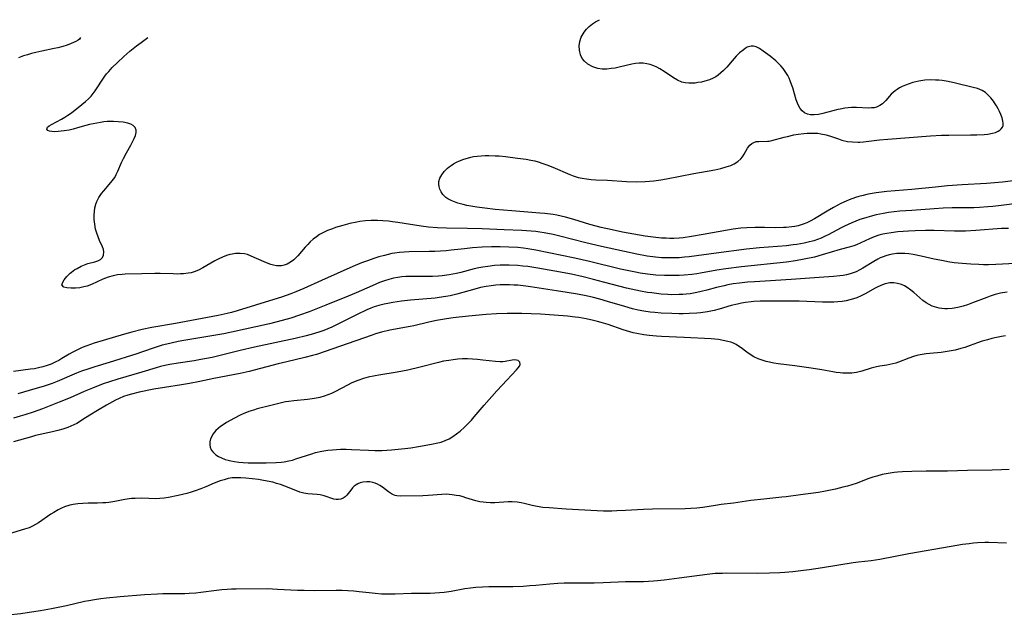
# Model space of a CAD drawing. Units: inches. Extents: x 2084868 to 2090162, y 270461 to 271631.
# Drawn here: x 2088535 to 2088700, y 270583 to 270683 of the extents above; entities that cross this region are included whole.
import ezdxf

# ---------------------------------------------------------------- set-up
doc = ezdxf.new("R2010")
doc.units = ezdxf.units.IN
doc.header["$MEASUREMENT"] = 0
doc.layers.add('c_35_T11S_R19E', color=199, linetype='Continuous')

msp = doc.modelspace()

# ---------------------------------------------------------------- linework, layer by layer
at = {"layer": 'c_35_T11S_R19E', "elevation": 858}
msp.add_lwpolyline([(2088700.25, 270595.44), (2088697.32, 270595.55), (2088696.64, 270595.56), (2088695.43, 270595.51), (2088694.73, 270595.45), (2088694.04, 270595.37), (2088692.92, 270595.21), (2088691.01, 270594.9), (2088683.88, 270593.65), (2088679.05, 270592.73), (2088677.61, 270592.52), (2088675.44, 270592.27), (2088674.6, 270592.15), (2088669.41, 270591.31), (2088667.19, 270590.99), (2088665.81, 270590.82), (2088664.48, 270590.67), (2088663.11, 270590.55), (2088662.26, 270590.49), (2088660.56, 270590.41), (2088658.5, 270590.38), (2088653.41, 270590.41), (2088652.66, 270590.4), (2088651.44, 270590.35), (2088650.09, 270590.22), (2088645.43, 270589.6), (2088642.88, 270589.24), (2088641.76, 270589.12), (2088641.13, 270589.08), (2088639.42, 270589), (2088636.42, 270588.97), (2088632.66, 270588.79), (2088631.15, 270588.75), (2088629.68, 270588.73), (2088626.13, 270588.73), (2088625.07, 270588.7), (2088623.71, 270588.61), (2088621.38, 270588.37), (2088620.4, 270588.29), (2088619.26, 270588.21), (2088617.54, 270588.16), (2088614.35, 270588.15), (2088613.52, 270588.14), (2088612.43, 270588.11), (2088611.31, 270588.03), (2088610.45, 270587.94), (2088609.48, 270587.8), (2088607.21, 270587.38), (2088606.05, 270587.21), (2088605.27, 270587.13), (2088604.48, 270587.07), (2088603.69, 270587.04), (2088600.57, 270587), (2088597.84, 270586.9), (2088596.91, 270586.89), (2088596.22, 270586.9), (2088595.52, 270586.93), (2088594.44, 270587.01), (2088593.48, 270587.11), (2088591.77, 270587.32), (2088590.88, 270587.41), (2088589.9, 270587.47), (2088588.91, 270587.51), (2088587.91, 270587.52), (2088584.3, 270587.49), (2088582.59, 270587.5), (2088581.43, 270587.53), (2088578.08, 270587.72), (2088576.41, 270587.79), (2088571.17, 270587.76), (2088570.41, 270587.74), (2088569.65, 270587.7), (2088568.76, 270587.62), (2088567.86, 270587.52), (2088565.24, 270587.18), (2088564.39, 270587.09), (2088563.31, 270587), (2088562.58, 270586.97), (2088561.42, 270586.94), (2088558.88, 270586.95), (2088557.99, 270586.93), (2088555.81, 270586.79), (2088551.72, 270586.47), (2088549.43, 270586.25), (2088548.46, 270586.13), (2088547.4, 270585.98), (2088546.47, 270585.82), (2088545.75, 270585.67), (2088542.74, 270584.95), (2088541.34, 270584.65), (2088540.24, 270584.44), (2088538.4, 270584.12), (2088536.47, 270583.83), (2088535.05, 270583.64), (2088532.89, 270583.37)], dxfattribs=at)
at = {"layer": 'c_35_T11S_R19E'}
for points in [[(2088701.4, 270656.14, 872), (2088699.62, 270655.96, 872), (2088696.91, 270655.74, 872), (2088692.84, 270655.5, 872), (2088690.41, 270655.31, 872), (2088688.36, 270655.13, 872), (2088684.39, 270654.73, 872), (2088680.2, 270654.36, 872), (2088678.42, 270654.14, 872), (2088677.45, 270653.99, 872), (2088676.84, 270653.87, 872), (2088676.24, 270653.73, 872), (2088675.5, 270653.53, 872), (2088674.97, 270653.37, 872), (2088673.89, 270652.97, 872), (2088673.39, 270652.77, 872), (2088672.5, 270652.36, 872), (2088671.28, 270651.72, 872), (2088670.22, 270651.11, 872), (2088668.12, 270649.81, 872), (2088667.38, 270649.41, 872), (2088666.79, 270649.13, 872), (2088666.19, 270648.89, 872), (2088665.33, 270648.64, 872), (2088664.81, 270648.52, 872), (2088664.27, 270648.44, 872), (2088663.37, 270648.34, 872), (2088662.89, 270648.32, 872), (2088661.48, 270648.3, 872), (2088659.73, 270648.35, 872), (2088658.14, 270648.35, 872), (2088656.76, 270648.31, 872), (2088655.76, 270648.23, 872), (2088654.46, 270648.08, 872), (2088653.51, 270647.92, 872), (2088649.43, 270647.15, 872), (2088647.49, 270646.83, 872), (2088646.09, 270646.64, 872), (2088645.39, 270646.57, 872), (2088644.54, 270646.53, 872), (2088643.87, 270646.52, 872), (2088643.21, 270646.54, 872), (2088642.43, 270646.58, 872), (2088641.08, 270646.71, 872), (2088639.69, 270646.91, 872), (2088638.74, 270647.06, 872), (2088635.93, 270647.59, 872), (2088634.2, 270647.94, 872), (2088632.34, 270648.36, 872), (2088630.45, 270648.87, 872), (2088627.77, 270649.68, 872), (2088626.38, 270650.06, 872), (2088625.66, 270650.23, 872), (2088624.92, 270650.39, 872), (2088624.32, 270650.5, 872), (2088622.87, 270650.69, 872), (2088622.04, 270650.77, 872), (2088617.36, 270651.12, 872), (2088614.6, 270651.36, 872), (2088612.86, 270651.56, 872), (2088611.52, 270651.75, 872), (2088610.85, 270651.86, 872), (2088609.82, 270652.06, 872), (2088609.22, 270652.2, 872), (2088608.33, 270652.44, 872), (2088607.74, 270652.65, 872), (2088607.18, 270652.88, 872), (2088606.66, 270653.16, 872), (2088606.33, 270653.39, 872), (2088605.8, 270653.88, 872), (2088605.51, 270654.3, 872), (2088605.3, 270654.76, 872), (2088605.18, 270655.2, 872), (2088605.14, 270655.63, 872), (2088605.16, 270656.06, 872), (2088605.32, 270656.63, 872), (2088605.61, 270657.19, 872), (2088606.04, 270657.75, 872), (2088606.57, 270658.27, 872), (2088606.85, 270658.49, 872), (2088607.22, 270658.76, 872), (2088607.61, 270659, 872), (2088608.11, 270659.28, 872), (2088608.62, 270659.53, 872), (2088609.33, 270659.81, 872), (2088609.92, 270659.99, 872), (2088610.52, 270660.14, 872), (2088610.92, 270660.22, 872), (2088611.57, 270660.32, 872), (2088612.23, 270660.38, 872), (2088612.87, 270660.41, 872), (2088613.53, 270660.42, 872), (2088614.6, 270660.38, 872), (2088615.26, 270660.34, 872), (2088616.3, 270660.24, 872), (2088618.3, 270659.99, 872), (2088619.76, 270659.78, 872), (2088620.54, 270659.65, 872), (2088621.22, 270659.5, 872), (2088621.78, 270659.34, 872), (2088622.59, 270659.08, 872), (2088623.26, 270658.85, 872), (2088624.25, 270658.46, 872), (2088627.07, 270657.21, 872), (2088627.67, 270656.98, 872), (2088628.47, 270656.74, 872), (2088629.17, 270656.59, 872), (2088629.89, 270656.48, 872), (2088630.66, 270656.4, 872), (2088631.43, 270656.34, 872), (2088633.4, 270656.25, 872), (2088636.57, 270656.05, 872), (2088638.26, 270656.01, 872), (2088639.69, 270656.06, 872), (2088640.44, 270656.11, 872), (2088641.19, 270656.19, 872), (2088642.34, 270656.34, 872), (2088643.29, 270656.5, 872), (2088647.88, 270657.4, 872), (2088651.4, 270658.02, 872), (2088652.39, 270658.24, 872), (2088653.3, 270658.49, 872), (2088654.05, 270658.76, 872), (2088654.65, 270659.03, 872), (2088655.26, 270659.41, 872), (2088655.76, 270659.87, 872), (2088656.04, 270660.21, 872), (2088656.31, 270660.65, 872), (2088656.89, 270661.66, 872), (2088657.27, 270662.15, 872), (2088657.58, 270662.42, 872), (2088657.92, 270662.61, 872), (2088658.32, 270662.73, 872), (2088658.74, 270662.78, 872), (2088660.2, 270662.79, 872), (2088660.52, 270662.82, 872), (2088660.97, 270662.9, 872), (2088663.02, 270663.48, 872), (2088663.56, 270663.62, 872), (2088664.65, 270663.86, 872), (2088665.34, 270663.98, 872), (2088666.31, 270664.11, 872), (2088666.89, 270664.16, 872), (2088667.77, 270664.18, 872), (2088668.64, 270664.13, 872), (2088669.18, 270664.06, 872), (2088670.03, 270663.88, 872), (2088670.93, 270663.61, 872), (2088672.09, 270663.18, 872), (2088672.68, 270662.99, 872), (2088673.6, 270662.78, 872), (2088674.48, 270662.68, 872), (2088675.38, 270662.66, 872), (2088675.69, 270662.67, 872), (2088676.33, 270662.72, 872), (2088679.01, 270663.03, 872), (2088680.36, 270663.15, 872), (2088687.52, 270663.7, 872), (2088689.39, 270663.8, 872), (2088690.59, 270663.83, 872), (2088694.26, 270663.85, 872), (2088695.32, 270663.87, 872), (2088696.52, 270663.94, 872), (2088697.13, 270664, 872), (2088697.91, 270664.14, 872), (2088698.41, 270664.27, 872), (2088698.85, 270664.46, 872), (2088699.15, 270664.65, 872), (2088699.39, 270664.87, 872), (2088699.58, 270665.15, 872), (2088699.69, 270665.46, 872), (2088699.72, 270665.81, 872), (2088699.68, 270666.19, 872), (2088699.54, 270666.72, 872), (2088699.34, 270667.28, 872), (2088699.1, 270667.8, 872), (2088698.88, 270668.22, 872), (2088698.59, 270668.74, 872), (2088698.27, 270669.25, 872), (2088698.08, 270669.51, 872), (2088697.67, 270670.05, 872), (2088697.21, 270670.53, 872), (2088696.73, 270670.94, 872), (2088696.18, 270671.28, 872), (2088695.41, 270671.61, 872), (2088694.71, 270671.82, 872), (2088691.73, 270672.54, 872), (2088690.48, 270672.81, 872), (2088689.48, 270672.97, 872), (2088688.93, 270673.03, 872), (2088688.38, 270673.06, 872), (2088687.46, 270673.07, 872), (2088686.58, 270673.01, 872), (2088685.6, 270672.86, 872), (2088685.08, 270672.75, 872), (2088684.58, 270672.62, 872), (2088683.95, 270672.43, 872), (2088683.35, 270672.2, 872), (2088682.79, 270671.95, 872), (2088682.36, 270671.72, 872), (2088681.95, 270671.48, 872), (2088681.61, 270671.25, 872), (2088681.28, 270670.98, 872), (2088680.97, 270670.7, 872), (2088680.65, 270670.36, 872), (2088680.04, 270669.61, 872), (2088679.79, 270669.33, 872), (2088679.51, 270669.07, 872), (2088679.04, 270668.76, 872), (2088678.51, 270668.53, 872), (2088678.08, 270668.42, 872), (2088677.65, 270668.37, 872), (2088677.08, 270668.35, 872), (2088675.13, 270668.47, 872), (2088674.31, 270668.44, 872), (2088673.75, 270668.4, 872), (2088673.18, 270668.32, 872), (2088672.42, 270668.19, 872), (2088671.99, 270668.09, 872), (2088669.47, 270667.44, 872), (2088668.79, 270667.3, 872), (2088668.04, 270667.21, 872), (2088667.4, 270667.24, 872), (2088666.9, 270667.35, 872), (2088666.43, 270667.58, 872), (2088666.01, 270667.92, 872), (2088665.71, 270668.28, 872), (2088665.45, 270668.69, 872), (2088665.22, 270669.2, 872), (2088665.02, 270669.74, 872), (2088664.44, 270671.72, 872), (2088664.25, 270672.31, 872), (2088664.03, 270672.9, 872), (2088663.84, 270673.36, 872), (2088663.62, 270673.81, 872), (2088663.31, 270674.34, 872), (2088662.86, 270674.97, 872), (2088662.47, 270675.43, 872), (2088662.05, 270675.85, 872), (2088661.59, 270676.27, 872), (2088660.64, 270677.04, 872), (2088659.51, 270677.91, 872), (2088658.89, 270678.33, 872), (2088658.32, 270678.62, 872), (2088657.86, 270678.75, 872), (2088657.47, 270678.74, 872), (2088656.83, 270678.55, 872), (2088656.47, 270678.34, 872), (2088656.11, 270678.08, 872), (2088655.54, 270677.61, 872), (2088654.99, 270677.07, 872), (2088654.3, 270676.29, 872), (2088653.39, 270675.19, 872), (2088652.86, 270674.63, 872), (2088652.42, 270674.24, 872), (2088651.96, 270673.88, 872), (2088651.54, 270673.6, 872), (2088651.1, 270673.36, 872), (2088650.51, 270673.1, 872), (2088649.72, 270672.85, 872), (2088649.14, 270672.72, 872), (2088648.56, 270672.62, 872), (2088648.1, 270672.55, 872), (2088647.65, 270672.51, 872), (2088647.02, 270672.51, 872), (2088646.4, 270672.58, 872), (2088645.85, 270672.71, 872), (2088645.15, 270673.01, 872), (2088644.48, 270673.41, 872), (2088642.89, 270674.49, 872), (2088642.18, 270674.92, 872), (2088641.67, 270675.19, 872), (2088641.14, 270675.42, 872), (2088640.56, 270675.64, 872), (2088639.98, 270675.79, 872), (2088639.38, 270675.88, 872), (2088638.68, 270675.88, 872), (2088638.07, 270675.81, 872), (2088637.46, 270675.69, 872), (2088635.36, 270675.21, 872), (2088634.7, 270675.07, 872), (2088634.04, 270674.96, 872), (2088633.31, 270674.89, 872), (2088632.52, 270674.89, 872), (2088631.76, 270675, 872), (2088630.92, 270675.26, 872), (2088630.13, 270675.71, 872), (2088629.54, 270676.22, 872), (2088629.17, 270676.69, 872), (2088628.89, 270677.25, 872), (2088628.69, 270678.04, 872), (2088628.66, 270678.77, 872), (2088628.76, 270679.51, 872), (2088628.99, 270680.23, 872), (2088629.48, 270681.07, 872), (2088629.87, 270681.55, 872), (2088630.35, 270682.02, 872), (2088630.88, 270682.45, 872), (2088631.37, 270682.78, 872), (2088631.81, 270683.05, 872), (2088632.06, 270683.16, 872)], [(2088545.09, 270680.16, 870), (2088544.93, 270679.92, 870), (2088544.67, 270679.73, 870), (2088544.3, 270679.52, 870), (2088543.92, 270679.34, 870), (2088543.49, 270679.16, 870), (2088542.84, 270678.92, 870), (2088542.12, 270678.69, 870), (2088541.29, 270678.47, 870), (2088540.69, 270678.33, 870), (2088538.58, 270677.89, 870), (2088537.61, 270677.68, 870), (2088536.89, 270677.5, 870), (2088536.19, 270677.3, 870), (2088535.53, 270677.09, 870), (2088534.66, 270676.76, 870)], [(2088702.43, 270652.44, 870), (2088699.4, 270652.03, 870), (2088697.98, 270651.87, 870), (2088697.12, 270651.79, 870), (2088695.72, 270651.7, 870), (2088694.77, 270651.66, 870), (2088693.42, 270651.64, 870), (2088691.15, 270651.64, 870), (2088689.68, 270651.6, 870), (2088688.13, 270651.5, 870), (2088684.39, 270651.2, 870), (2088682.4, 270651.07, 870), (2088681.42, 270650.98, 870), (2088680.52, 270650.86, 870), (2088679.68, 270650.71, 870), (2088678.42, 270650.45, 870), (2088677.4, 270650.19, 870), (2088676.67, 270649.99, 870), (2088675.71, 270649.68, 870), (2088675.01, 270649.41, 870), (2088674.35, 270649.13, 870), (2088673.12, 270648.57, 870), (2088672.56, 270648.29, 870), (2088670.36, 270647.1, 870), (2088669.89, 270646.87, 870), (2088669.22, 270646.57, 870), (2088668.6, 270646.33, 870), (2088667.97, 270646.13, 870), (2088667.03, 270645.87, 870), (2088666.35, 270645.71, 870), (2088665.16, 270645.51, 870), (2088664.54, 270645.42, 870), (2088663.41, 270645.3, 870), (2088658.85, 270644.94, 870), (2088656.72, 270644.73, 870), (2088651.6, 270644.07, 870), (2088647.08, 270643.45, 870), (2088646.31, 270643.37, 870), (2088645.4, 270643.29, 870), (2088644.33, 270643.24, 870), (2088642.98, 270643.24, 870), (2088642.43, 270643.27, 870), (2088641.44, 270643.36, 870), (2088640.05, 270643.56, 870), (2088638.34, 270643.87, 870), (2088636.25, 270644.3, 870), (2088632.41, 270645.17, 870), (2088629.79, 270645.79, 870), (2088625.39, 270646.9, 870), (2088624.27, 270647.17, 870), (2088622.8, 270647.46, 870), (2088622.05, 270647.58, 870), (2088621.38, 270647.67, 870), (2088620.63, 270647.74, 870), (2088619.05, 270647.83, 870), (2088616.09, 270647.95, 870), (2088612.41, 270648.12, 870), (2088609.95, 270648.19, 870), (2088606.41, 270648.21, 870), (2088604.93, 270648.27, 870), (2088603.42, 270648.41, 870), (2088602.16, 270648.57, 870), (2088598.28, 270649.19, 870), (2088597.36, 270649.32, 870), (2088596.68, 270649.39, 870), (2088595.76, 270649.47, 870), (2088594.84, 270649.51, 870), (2088593.8, 270649.5, 870), (2088592.85, 270649.44, 870), (2088591.91, 270649.34, 870), (2088591.41, 270649.26, 870), (2088590.24, 270649, 870), (2088589.06, 270648.69, 870), (2088587.84, 270648.33, 870), (2088587.3, 270648.15, 870), (2088586.49, 270647.83, 870), (2088585.7, 270647.46, 870), (2088585.16, 270647.15, 870), (2088584.62, 270646.78, 870), (2088584.09, 270646.37, 870), (2088583.58, 270645.92, 870), (2088583.15, 270645.51, 870), (2088582.75, 270645.07, 870), (2088581.48, 270643.62, 870), (2088581.15, 270643.27, 870), (2088580.81, 270642.95, 870), (2088580.28, 270642.53, 870), (2088579.73, 270642.21, 870), (2088579.23, 270642.03, 870), (2088578.76, 270641.93, 870), (2088578.34, 270641.92, 870), (2088577.92, 270641.95, 870), (2088577.44, 270642.03, 870), (2088576.97, 270642.16, 870), (2088576.51, 270642.31, 870), (2088575.84, 270642.57, 870), (2088573.69, 270643.57, 870), (2088573.07, 270643.8, 870), (2088572.59, 270643.91, 870), (2088571.82, 270643.99, 870), (2088571.04, 270643.98, 870), (2088570.51, 270643.9, 870), (2088570.13, 270643.82, 870), (2088569.53, 270643.64, 870), (2088568.9, 270643.4, 870), (2088568.28, 270643.12, 870), (2088567.59, 270642.76, 870), (2088565.58, 270641.57, 870), (2088564.85, 270641.19, 870), (2088564.1, 270640.9, 870), (2088563.61, 270640.77, 870), (2088563.11, 270640.67, 870), (2088562.33, 270640.58, 870), (2088561.85, 270640.56, 870), (2088561.36, 270640.55, 870), (2088560.63, 270640.56, 870), (2088558.42, 270640.65, 870), (2088557.54, 270640.65, 870), (2088555.35, 270640.57, 870), (2088552.58, 270640.51, 870), (2088552.05, 270640.47, 870), (2088551.29, 270640.39, 870), (2088550.54, 270640.26, 870), (2088549.71, 270640.04, 870), (2088548.8, 270639.69, 870), (2088546.9, 270638.78, 870), (2088546.19, 270638.52, 870), (2088545.65, 270638.38, 870), (2088544.95, 270638.25, 870), (2088544.26, 270638.19, 870), (2088543.5, 270638.18, 870), (2088542.78, 270638.24, 870), (2088542.3, 270638.36, 870), (2088541.95, 270638.76, 870), (2088542.1, 270639.21, 870), (2088542.36, 270639.59, 870), (2088542.8, 270640.14, 870), (2088543.05, 270640.41, 870), (2088543.33, 270640.68, 870), (2088543.56, 270640.88, 870), (2088544.14, 270641.29, 870), (2088544.5, 270641.5, 870), (2088545.17, 270641.85, 870), (2088545.73, 270642.09, 870), (2088546.29, 270642.3, 870), (2088547.48, 270642.61, 870), (2088548, 270642.77, 870), (2088548.44, 270642.99, 870), (2088548.76, 270643.3, 870), (2088548.95, 270643.7, 870), (2088548.99, 270644.26, 870), (2088548.92, 270644.65, 870), (2088548.76, 270645.12, 870), (2088548.28, 270646.15, 870), (2088548.02, 270646.76, 870), (2088547.79, 270647.41, 870), (2088547.61, 270648.07, 870), (2088547.46, 270648.89, 870), (2088547.37, 270649.71, 870), (2088547.36, 270650.39, 870), (2088547.4, 270651.03, 870), (2088547.5, 270651.66, 870), (2088547.66, 270652.27, 870), (2088547.82, 270652.68, 870), (2088548.17, 270653.38, 870), (2088548.61, 270654.03, 870), (2088548.99, 270654.51, 870), (2088549.9, 270655.56, 870), (2088550.38, 270656.14, 870), (2088550.81, 270656.75, 870), (2088551.08, 270657.24, 870), (2088551.33, 270657.76, 870), (2088551.96, 270659.23, 870), (2088552.28, 270659.9, 870), (2088552.79, 270660.86, 870), (2088553.49, 270662.14, 870), (2088554.05, 270663.24, 870), (2088554.27, 270663.76, 870), (2088554.41, 270664.25, 870), (2088554.41, 270664.67, 870), (2088554.24, 270665.09, 870), (2088553.92, 270665.41, 870), (2088553.5, 270665.64, 870), (2088553.01, 270665.82, 870), (2088552.25, 270665.98, 870), (2088551.4, 270666.07, 870), (2088550.59, 270666.11, 870), (2088549.54, 270666.08, 870), (2088548.99, 270666.03, 870), (2088548.45, 270665.96, 870), (2088547.79, 270665.85, 870), (2088546.6, 270665.59, 870), (2088545.97, 270665.43, 870), (2088544.59, 270665.02, 870), (2088543.82, 270664.82, 870), (2088543.19, 270664.67, 870), (2088542.32, 270664.52, 870), (2088541.83, 270664.47, 870), (2088541.36, 270664.43, 870), (2088540.69, 270664.4, 870), (2088540.25, 270664.43, 870), (2088539.89, 270664.49, 870), (2088539.62, 270664.61, 870), (2088539.43, 270664.84, 870), (2088539.53, 270665.14, 870), (2088539.81, 270665.36, 870), (2088540.2, 270665.6, 870), (2088541.89, 270666.5, 870), (2088542.43, 270666.82, 870), (2088542.97, 270667.18, 870), (2088543.55, 270667.58, 870), (2088545.3, 270668.93, 870), (2088545.94, 270669.47, 870), (2088546.4, 270669.9, 870), (2088546.84, 270670.37, 870), (2088547.21, 270670.81, 870), (2088547.56, 270671.27, 870), (2088547.88, 270671.75, 870), (2088548.68, 270673.01, 870), (2088549.15, 270673.7, 870), (2088549.46, 270674.11, 870), (2088549.8, 270674.5, 870), (2088550.41, 270675.15, 870), (2088551.29, 270676.02, 870), (2088552.32, 270676.99, 870), (2088553.36, 270677.9, 870), (2088554.45, 270678.78, 870), (2088555.22, 270679.36, 870), (2088556.38, 270680.16, 870)], [(2088700.59, 270648.2, 868), (2088699.43, 270648.16, 868), (2088695.11, 270647.84, 868), (2088693.4, 270647.76, 868), (2088691.58, 270647.75, 868), (2088688.17, 270647.83, 868), (2088686.68, 270647.83, 868), (2088684.98, 270647.79, 868), (2088683.86, 270647.74, 868), (2088682.95, 270647.69, 868), (2088682.04, 270647.62, 868), (2088680.93, 270647.48, 868), (2088680.24, 270647.36, 868), (2088679.56, 270647.22, 868), (2088678.89, 270647.04, 868), (2088678.07, 270646.76, 868), (2088677.31, 270646.46, 868), (2088675.84, 270645.77, 868), (2088675.11, 270645.46, 868), (2088674.68, 270645.29, 868), (2088673.93, 270645.06, 868), (2088672.42, 270644.64, 868), (2088669.37, 270643.74, 868), (2088668.07, 270643.4, 868), (2088666.38, 270643.02, 868), (2088664.91, 270642.76, 868), (2088663.41, 270642.55, 868), (2088655.85, 270641.76, 868), (2088653.22, 270641.44, 868), (2088651.75, 270641.22, 868), (2088648.96, 270640.71, 868), (2088648.36, 270640.61, 868), (2088647.52, 270640.49, 868), (2088646.25, 270640.37, 868), (2088645.4, 270640.31, 868), (2088644.48, 270640.28, 868), (2088642.94, 270640.28, 868), (2088641.51, 270640.37, 868), (2088640.13, 270640.52, 868), (2088638.9, 270640.71, 868), (2088638.08, 270640.85, 868), (2088637.27, 270641.01, 868), (2088635.59, 270641.39, 868), (2088630.4, 270642.67, 868), (2088627.91, 270643.23, 868), (2088621.38, 270644.57, 868), (2088620.06, 270644.8, 868), (2088619.32, 270644.9, 868), (2088618.39, 270644.99, 868), (2088616.87, 270645.07, 868), (2088615.41, 270645.1, 868), (2088613.94, 270645.11, 868), (2088612.42, 270645.06, 868), (2088610.8, 270644.94, 868), (2088609.42, 270644.8, 868), (2088607.2, 270644.54, 868), (2088606.38, 270644.45, 868), (2088605.42, 270644.38, 868), (2088604.47, 270644.33, 868), (2088603.51, 270644.3, 868), (2088600.17, 270644.27, 868), (2088599.34, 270644.23, 868), (2088598.53, 270644.16, 868), (2088597.71, 270644.05, 868), (2088597.28, 270643.97, 868), (2088596.01, 270643.68, 868), (2088595.1, 270643.42, 868), (2088594.41, 270643.2, 868), (2088593, 270642.71, 868), (2088592.17, 270642.4, 868), (2088590.71, 270641.81, 868), (2088585.45, 270639.47, 868), (2088582.52, 270638.14, 868), (2088581.16, 270637.57, 868), (2088580.35, 270637.26, 868), (2088578.75, 270636.69, 868), (2088577.5, 270636.28, 868), (2088571.31, 270634.36, 868), (2088570.36, 270634.1, 868), (2088569.63, 270633.93, 868), (2088568.14, 270633.61, 868), (2088563.69, 270632.79, 868), (2088561.02, 270632.28, 868), (2088557.04, 270631.57, 868), (2088555.41, 270631.23, 868), (2088553.66, 270630.81, 868), (2088552.43, 270630.48, 868), (2088547.39, 270628.97, 868), (2088546.15, 270628.54, 868), (2088545.34, 270628.22, 868), (2088544.55, 270627.87, 868), (2088543.68, 270627.42, 868), (2088543.2, 270627.14, 868), (2088541.95, 270626.38, 868), (2088541.46, 270626.09, 868), (2088540.95, 270625.82, 868), (2088540.14, 270625.45, 868), (2088539.47, 270625.2, 868), (2088538.75, 270624.99, 868), (2088538.05, 270624.83, 868), (2088537.35, 270624.69, 868), (2088536.71, 270624.59, 868), (2088533.84, 270624.22, 868)], [(2088701.8, 270642.34, 866), (2088698.51, 270642.15, 866), (2088697.23, 270642.11, 866), (2088696.4, 270642.1, 866), (2088695.62, 270642.12, 866), (2088694.32, 270642.18, 866), (2088692.86, 270642.3, 866), (2088691.5, 270642.45, 866), (2088690.42, 270642.61, 866), (2088689.69, 270642.74, 866), (2088688.14, 270643.06, 866), (2088685.95, 270643.55, 866), (2088684.61, 270643.8, 866), (2088683.89, 270643.91, 866), (2088683.22, 270643.97, 866), (2088682.55, 270643.99, 866), (2088681.89, 270643.97, 866), (2088681.16, 270643.89, 866), (2088680.61, 270643.77, 866), (2088680.07, 270643.62, 866), (2088679.58, 270643.44, 866), (2088679.11, 270643.24, 866), (2088678.71, 270643.05, 866), (2088678.03, 270642.67, 866), (2088676.21, 270641.53, 866), (2088675.67, 270641.23, 866), (2088675.07, 270640.94, 866), (2088674.57, 270640.74, 866), (2088674.05, 270640.58, 866), (2088673.44, 270640.42, 866), (2088672.89, 270640.31, 866), (2088672.34, 270640.23, 866), (2088671.25, 270640.12, 866), (2088668.89, 270639.97, 866), (2088664.16, 270639.61, 866), (2088659.82, 270639.38, 866), (2088658.02, 270639.27, 866), (2088656.89, 270639.18, 866), (2088655.53, 270639.04, 866), (2088654.46, 270638.89, 866), (2088653.59, 270638.73, 866), (2088652.94, 270638.58, 866), (2088651.66, 270638.27, 866), (2088650.03, 270637.83, 866), (2088649.11, 270637.61, 866), (2088648.35, 270637.44, 866), (2088647.26, 270637.26, 866), (2088646.6, 270637.18, 866), (2088646, 270637.13, 866), (2088645.39, 270637.1, 866), (2088644.19, 270637.09, 866), (2088643.53, 270637.12, 866), (2088642.41, 270637.2, 866), (2088640.82, 270637.38, 866), (2088640.13, 270637.48, 866), (2088638.93, 270637.68, 866), (2088637.37, 270637.99, 866), (2088636.59, 270638.17, 866), (2088635.5, 270638.45, 866), (2088632.75, 270639.21, 866), (2088631.08, 270639.64, 866), (2088629.31, 270640.07, 866), (2088627.39, 270640.5, 866), (2088624.59, 270641.04, 866), (2088621.74, 270641.54, 866), (2088620.05, 270641.79, 866), (2088619.2, 270641.89, 866), (2088618.39, 270641.97, 866), (2088616.93, 270642.04, 866), (2088615.93, 270642.04, 866), (2088615.42, 270642.02, 866), (2088614.45, 270641.96, 866), (2088613.34, 270641.84, 866), (2088612.48, 270641.71, 866), (2088611.82, 270641.57, 866), (2088611.07, 270641.4, 866), (2088608.83, 270640.83, 866), (2088608.08, 270640.65, 866), (2088606.84, 270640.41, 866), (2088605.71, 270640.26, 866), (2088605.07, 270640.2, 866), (2088604.05, 270640.15, 866), (2088603.41, 270640.14, 866), (2088601.32, 270640.16, 866), (2088600.41, 270640.15, 866), (2088599.62, 270640.12, 866), (2088598.93, 270640.06, 866), (2088598.25, 270639.97, 866), (2088597.52, 270639.83, 866), (2088596.76, 270639.64, 866), (2088596.02, 270639.41, 866), (2088595.19, 270639.11, 866), (2088593.95, 270638.59, 866), (2088591.3, 270637.38, 866), (2088589.93, 270636.82, 866), (2088586.19, 270635.36, 866), (2088583.4, 270634.24, 866), (2088581.79, 270633.66, 866), (2088580.33, 270633.18, 866), (2088578.88, 270632.75, 866), (2088576.74, 270632.21, 866), (2088570.39, 270630.8, 866), (2088569.1, 270630.54, 866), (2088567.4, 270630.23, 866), (2088562.42, 270629.41, 866), (2088561.44, 270629.23, 866), (2088560.28, 270628.99, 866), (2088559.53, 270628.81, 866), (2088558.79, 270628.62, 866), (2088557.73, 270628.29, 866), (2088555.32, 270627.44, 866), (2088554.51, 270627.18, 866), (2088549.9, 270625.75, 866), (2088547.47, 270625.01, 866), (2088546.48, 270624.69, 866), (2088545.24, 270624.25, 866), (2088544.41, 270623.92, 866), (2088541.18, 270622.54, 866), (2088540.31, 270622.2, 866), (2088538.84, 270621.72, 866), (2088537.41, 270621.29, 866), (2088534.58, 270620.49, 866)], [(2088700.39, 270637.53, 864), (2088699.62, 270637.41, 864), (2088699.25, 270637.34, 864), (2088698.38, 270637.11, 864), (2088697.51, 270636.83, 864), (2088696.96, 270636.64, 864), (2088694.56, 270635.71, 864), (2088693.71, 270635.4, 864), (2088693.01, 270635.17, 864), (2088692.1, 270634.94, 864), (2088691.18, 270634.78, 864), (2088690.4, 270634.71, 864), (2088689.93, 270634.72, 864), (2088689.46, 270634.75, 864), (2088689.01, 270634.82, 864), (2088688.57, 270634.92, 864), (2088687.79, 270635.19, 864), (2088687.3, 270635.43, 864), (2088686.79, 270635.75, 864), (2088686.26, 270636.14, 864), (2088685.74, 270636.57, 864), (2088684.74, 270637.44, 864), (2088684.24, 270637.85, 864), (2088683.65, 270638.27, 864), (2088683.16, 270638.56, 864), (2088682.66, 270638.79, 864), (2088682.02, 270638.99, 864), (2088681.37, 270639.09, 864), (2088680.71, 270639.06, 864), (2088679.95, 270638.9, 864), (2088679.22, 270638.64, 864), (2088678.6, 270638.36, 864), (2088678.28, 270638.19, 864), (2088676.57, 270637.23, 864), (2088675.89, 270636.88, 864), (2088675.18, 270636.57, 864), (2088674.63, 270636.38, 864), (2088674.02, 270636.21, 864), (2088673.39, 270636.07, 864), (2088672.74, 270635.96, 864), (2088672.02, 270635.88, 864), (2088671.33, 270635.84, 864), (2088670.64, 270635.82, 864), (2088669.43, 270635.83, 864), (2088665.52, 270635.99, 864), (2088663.42, 270636.02, 864), (2088660.43, 270636.02, 864), (2088659, 270635.99, 864), (2088657.95, 270635.93, 864), (2088657.46, 270635.89, 864), (2088656.52, 270635.77, 864), (2088655.84, 270635.66, 864), (2088655.17, 270635.52, 864), (2088654.13, 270635.25, 864), (2088652.09, 270634.65, 864), (2088651.29, 270634.45, 864), (2088650.16, 270634.22, 864), (2088648.99, 270634.06, 864), (2088648.38, 270634, 864), (2088647.1, 270633.93, 864), (2088646.07, 270633.9, 864), (2088645.41, 270633.9, 864), (2088644.19, 270633.93, 864), (2088642.42, 270634.02, 864), (2088641.33, 270634.1, 864), (2088640.57, 270634.18, 864), (2088639.47, 270634.33, 864), (2088638.56, 270634.5, 864), (2088637.6, 270634.73, 864), (2088636.31, 270635.09, 864), (2088633.39, 270635.97, 864), (2088632.09, 270636.34, 864), (2088631.07, 270636.61, 864), (2088629.85, 270636.89, 864), (2088628.35, 270637.18, 864), (2088626.66, 270637.46, 864), (2088624.86, 270637.74, 864), (2088620.47, 270638.4, 864), (2088619.7, 270638.51, 864), (2088618.39, 270638.66, 864), (2088617.71, 270638.71, 864), (2088616.95, 270638.75, 864), (2088616.19, 270638.75, 864), (2088615.43, 270638.74, 864), (2088614.7, 270638.69, 864), (2088613.88, 270638.6, 864), (2088613.06, 270638.48, 864), (2088612.1, 270638.28, 864), (2088611.14, 270638.04, 864), (2088608.17, 270637.19, 864), (2088607.03, 270636.91, 864), (2088606.33, 270636.77, 864), (2088605.21, 270636.6, 864), (2088604.54, 270636.52, 864), (2088600.41, 270636.17, 864), (2088598.86, 270635.99, 864), (2088597.44, 270635.79, 864), (2088596.86, 270635.68, 864), (2088595.95, 270635.5, 864), (2088595.06, 270635.28, 864), (2088594.27, 270635.03, 864), (2088593.75, 270634.83, 864), (2088593.04, 270634.53, 864), (2088591.43, 270633.77, 864), (2088588.45, 270632.24, 864), (2088587.18, 270631.64, 864), (2088585.86, 270631.11, 864), (2088585.33, 270630.91, 864), (2088584.13, 270630.53, 864), (2088582.92, 270630.19, 864), (2088581.04, 270629.73, 864), (2088574.24, 270628.29, 864), (2088571.82, 270627.73, 864), (2088567.12, 270626.58, 864), (2088565.23, 270626.21, 864), (2088564.12, 270626.03, 864), (2088561.43, 270625.63, 864), (2088560.07, 270625.38, 864), (2088559.21, 270625.2, 864), (2088558.49, 270625.03, 864), (2088557.73, 270624.82, 864), (2088555.35, 270624.1, 864), (2088551.36, 270622.95, 864), (2088549.96, 270622.51, 864), (2088548.89, 270622.14, 864), (2088547.11, 270621.44, 864), (2088545.7, 270620.85, 864), (2088543.34, 270619.81, 864), (2088541.52, 270619.07, 864), (2088538.68, 270617.99, 864), (2088537.15, 270617.43, 864), (2088535.74, 270616.95, 864), (2088534.95, 270616.71, 864), (2088533.85, 270616.39, 864)], [(2088700.08, 270630.21, 862), (2088699.46, 270630.1, 862), (2088698.6, 270629.93, 862), (2088697.84, 270629.75, 862), (2088697.08, 270629.55, 862), (2088696.19, 270629.28, 862), (2088695.4, 270629, 862), (2088694.18, 270628.55, 862), (2088693.28, 270628.25, 862), (2088692.6, 270628.05, 862), (2088691.65, 270627.81, 862), (2088691, 270627.67, 862), (2088690.34, 270627.56, 862), (2088689.32, 270627.43, 862), (2088687.44, 270627.26, 862), (2088686.82, 270627.18, 862), (2088685.81, 270627.02, 862), (2088685.23, 270626.89, 862), (2088684.67, 270626.73, 862), (2088683.91, 270626.48, 862), (2088682.15, 270625.77, 862), (2088681.7, 270625.61, 862), (2088681.24, 270625.48, 862), (2088680.74, 270625.37, 862), (2088680.24, 270625.28, 862), (2088679.05, 270625.1, 862), (2088678.49, 270625, 862), (2088678.03, 270624.9, 862), (2088677.58, 270624.78, 862), (2088676.01, 270624.29, 862), (2088675.16, 270624.07, 862), (2088674.33, 270623.96, 862), (2088673.6, 270623.92, 862), (2088672.86, 270623.94, 862), (2088672.4, 270623.98, 862), (2088671.74, 270624.06, 862), (2088671.14, 270624.15, 862), (2088669.32, 270624.49, 862), (2088667.55, 270624.77, 862), (2088664.79, 270625.16, 862), (2088662, 270625.52, 862), (2088661.26, 270625.64, 862), (2088660.57, 270625.77, 862), (2088660, 270625.91, 862), (2088659.32, 270626.12, 862), (2088658.67, 270626.36, 862), (2088657.95, 270626.7, 862), (2088657.3, 270627.09, 862), (2088656.77, 270627.47, 862), (2088655.82, 270628.18, 862), (2088655.37, 270628.48, 862), (2088654.95, 270628.73, 862), (2088654.5, 270628.94, 862), (2088654.06, 270629.11, 862), (2088653.59, 270629.25, 862), (2088652.8, 270629.43, 862), (2088651.98, 270629.56, 862), (2088650.79, 270629.68, 862), (2088646.25, 270629.94, 862), (2088642.44, 270630.1, 862), (2088641.62, 270630.15, 862), (2088640.38, 270630.26, 862), (2088639.48, 270630.37, 862), (2088638.33, 270630.58, 862), (2088637.72, 270630.72, 862), (2088637.12, 270630.88, 862), (2088636.03, 270631.21, 862), (2088633.49, 270632.1, 862), (2088632.36, 270632.44, 862), (2088631.72, 270632.61, 862), (2088631.07, 270632.77, 862), (2088629.83, 270633.04, 862), (2088628.59, 270633.26, 862), (2088627.99, 270633.35, 862), (2088626.68, 270633.5, 862), (2088625.97, 270633.56, 862), (2088622.15, 270633.8, 862), (2088619.06, 270633.92, 862), (2088616.58, 270633.95, 862), (2088614.79, 270633.9, 862), (2088613.06, 270633.79, 862), (2088610.1, 270633.51, 862), (2088607.53, 270633.22, 862), (2088606.43, 270633.06, 862), (2088604.76, 270632.78, 862), (2088603.46, 270632.5, 862), (2088600.94, 270631.89, 862), (2088600.33, 270631.75, 862), (2088596.94, 270631.13, 862), (2088595.55, 270630.81, 862), (2088594.52, 270630.52, 862), (2088593.95, 270630.33, 862), (2088591.24, 270629.34, 862), (2088588.49, 270628.42, 862), (2088586.08, 270627.55, 862), (2088584.62, 270627.08, 862), (2088583.97, 270626.89, 862), (2088582.66, 270626.55, 862), (2088579.65, 270625.85, 862), (2088578.19, 270625.49, 862), (2088573.36, 270624.21, 862), (2088571.83, 270623.88, 862), (2088567.44, 270623.07, 862), (2088565.08, 270622.57, 862), (2088563.35, 270622.23, 862), (2088561.99, 270622, 862), (2088559.16, 270621.56, 862), (2088557.34, 270621.24, 862), (2088554.9, 270620.74, 862), (2088553.62, 270620.43, 862), (2088552.99, 270620.25, 862), (2088552.28, 270620.01, 862), (2088551.56, 270619.71, 862), (2088550.97, 270619.43, 862), (2088549.42, 270618.58, 862), (2088547.91, 270617.7, 862), (2088546.66, 270616.92, 862), (2088545.49, 270616.15, 862), (2088544.92, 270615.79, 862), (2088544.44, 270615.53, 862), (2088543.96, 270615.28, 862), (2088542.98, 270614.86, 862), (2088542.14, 270614.57, 862), (2088541.29, 270614.33, 862), (2088540.39, 270614.11, 862), (2088537.51, 270613.47, 862), (2088536.89, 270613.3, 862), (2088533.87, 270612.43, 862)], [(2088700.7, 270607.78, 860), (2088699.41, 270607.72, 860), (2088697.86, 270607.68, 860), (2088693.75, 270607.65, 860), (2088690.39, 270607.52, 860), (2088689.55, 270607.51, 860), (2088686.8, 270607.51, 860), (2088684.41, 270607.48, 860), (2088682.86, 270607.42, 860), (2088682, 270607.36, 860), (2088681.45, 270607.3, 860), (2088680.77, 270607.2, 860), (2088680.1, 270607.09, 860), (2088679.44, 270606.94, 860), (2088678.52, 270606.71, 860), (2088677.85, 270606.5, 860), (2088677.19, 270606.27, 860), (2088675.07, 270605.48, 860), (2088674.34, 270605.24, 860), (2088673.61, 270605.02, 860), (2088672.86, 270604.82, 860), (2088671.62, 270604.51, 860), (2088669.92, 270604.15, 860), (2088668.74, 270603.97, 860), (2088665.73, 270603.58, 860), (2088663.37, 270603.23, 860), (2088662.64, 270603.14, 860), (2088659.62, 270602.85, 860), (2088657.43, 270602.58, 860), (2088654.5, 270602.18, 860), (2088652.45, 270601.92, 860), (2088651.48, 270601.78, 860), (2088649.37, 270601.44, 860), (2088648.37, 270601.32, 860), (2088647.35, 270601.26, 860), (2088646.43, 270601.23, 860), (2088640.97, 270601.17, 860), (2088639.42, 270601.11, 860), (2088636.4, 270600.92, 860), (2088634.98, 270600.85, 860), (2088634.12, 270600.83, 860), (2088632.73, 270600.84, 860), (2088631.69, 270600.89, 860), (2088626.45, 270601.18, 860), (2088623.62, 270601.36, 860), (2088622.57, 270601.46, 860), (2088621.62, 270601.59, 860), (2088620.8, 270601.76, 860), (2088619.43, 270602.12, 860), (2088618.95, 270602.23, 860), (2088618.24, 270602.34, 860), (2088617.44, 270602.39, 860), (2088616.78, 270602.37, 860), (2088614.53, 270602.23, 860), (2088613.8, 270602.22, 860), (2088613.08, 270602.25, 860), (2088612.54, 270602.31, 860), (2088612.02, 270602.4, 860), (2088611.33, 270602.57, 860), (2088609.67, 270603.08, 860), (2088609.19, 270603.22, 860), (2088608.63, 270603.36, 860), (2088608.06, 270603.47, 860), (2088607.34, 270603.58, 860), (2088606.86, 270603.62, 860), (2088606.38, 270603.64, 860), (2088605.66, 270603.63, 860), (2088603.33, 270603.42, 860), (2088602.44, 270603.38, 860), (2088598.77, 270603.31, 860), (2088598.1, 270603.36, 860), (2088597.81, 270603.43, 860), (2088597.52, 270603.54, 860), (2088597.18, 270603.71, 860), (2088596.71, 270604.03, 860), (2088595.68, 270604.83, 860), (2088595.27, 270605.11, 860), (2088594.84, 270605.35, 860), (2088594.47, 270605.5, 860), (2088594.09, 270605.63, 860), (2088593.57, 270605.73, 860), (2088593.05, 270605.76, 860), (2088592.41, 270605.69, 860), (2088591.92, 270605.56, 860), (2088591.57, 270605.41, 860), (2088591.25, 270605.22, 860), (2088590.95, 270604.98, 860), (2088590.69, 270604.72, 860), (2088590.38, 270604.35, 860), (2088589.96, 270603.8, 860), (2088589.7, 270603.48, 860), (2088589.41, 270603.2, 860), (2088589.08, 270602.98, 860), (2088588.72, 270602.82, 860), (2088588.33, 270602.75, 860), (2088587.94, 270602.75, 860), (2088587.54, 270602.83, 860), (2088585.9, 270603.38, 860), (2088585.27, 270603.53, 860), (2088584.73, 270603.6, 860), (2088583.19, 270603.73, 860), (2088582.51, 270603.83, 860), (2088581.83, 270604.01, 860), (2088581.14, 270604.26, 860), (2088579.32, 270604.98, 860), (2088578.59, 270605.26, 860), (2088577.95, 270605.48, 860), (2088577.29, 270605.67, 860), (2088576.37, 270605.87, 860), (2088575.49, 270606.02, 860), (2088574.93, 270606.1, 860), (2088572.76, 270606.35, 860), (2088571.96, 270606.41, 860), (2088571.23, 270606.43, 860), (2088570.52, 270606.38, 860), (2088569.83, 270606.27, 860), (2088569.14, 270606.09, 860), (2088568.47, 270605.88, 860), (2088567.48, 270605.49, 860), (2088566.07, 270604.9, 860), (2088565.23, 270604.55, 860), (2088564.3, 270604.22, 860), (2088563.6, 270604, 860), (2088562.89, 270603.8, 860), (2088561.45, 270603.44, 860), (2088559.8, 270603.1, 860), (2088559.12, 270603, 860), (2088558.37, 270602.93, 860), (2088557.68, 270602.91, 860), (2088555.36, 270602.99, 860), (2088554.25, 270602.96, 860), (2088553.63, 270602.92, 860), (2088552.53, 270602.78, 860), (2088550.84, 270602.46, 860), (2088549.83, 270602.29, 860), (2088549.3, 270602.23, 860), (2088548.82, 270602.2, 860), (2088547.91, 270602.18, 860), (2088546.37, 270602.17, 860), (2088545.44, 270602.13, 860), (2088544.64, 270602.06, 860), (2088543.85, 270601.94, 860), (2088543.29, 270601.82, 860), (2088542.41, 270601.53, 860), (2088541.87, 270601.3, 860), (2088541.35, 270601.04, 860), (2088540.6, 270600.61, 860), (2088540.12, 270600.3, 860), (2088538.02, 270598.85, 860), (2088537.54, 270598.56, 860), (2088537.05, 270598.29, 860), (2088536.48, 270598.05, 860), (2088535.68, 270597.78, 860), (2088531.47, 270596.54, 860)]]:
    msp.add_polyline3d(points, dxfattribs=at)
msp.add_polyline3d([(2088605.53, 270612.4, 860), (2088606.21, 270612.64, 860), (2088606.87, 270612.95, 860), (2088607.49, 270613.32, 860), (2088608.1, 270613.75, 860), (2088608.68, 270614.22, 860), (2088609.43, 270614.89, 860), (2088610.02, 270615.47, 860), (2088610.59, 270616.08, 860), (2088611.06, 270616.6, 860), (2088612.72, 270618.56, 860), (2088614.83, 270620.97, 860), (2088615.72, 270621.95, 860), (2088618.15, 270624.49, 860), (2088618.43, 270624.82, 860), (2088618.63, 270625.14, 860), (2088618.74, 270625.42, 860), (2088618.7, 270625.77, 860), (2088618.44, 270626.04, 860), (2088618.17, 270626.12, 860), (2088617.83, 270626.15, 860), (2088617.41, 270626.12, 860), (2088616.24, 270625.89, 860), (2088615.84, 270625.85, 860), (2088615.41, 270625.84, 860), (2088614.63, 270625.9, 860), (2088612.51, 270626.14, 860), (2088611.6, 270626.24, 860), (2088610.78, 270626.29, 860), (2088609.95, 270626.33, 860), (2088609.1, 270626.32, 860), (2088608.33, 270626.28, 860), (2088607.56, 270626.2, 860), (2088606.79, 270626.09, 860), (2088605.93, 270625.93, 860), (2088605.06, 270625.72, 860), (2088602.01, 270624.93, 860), (2088599.92, 270624.45, 860), (2088598.13, 270624.1, 860), (2088595.08, 270623.62, 860), (2088594.48, 270623.51, 860), (2088593.29, 270623.25, 860), (2088592.52, 270623.05, 860), (2088591.53, 270622.72, 860), (2088590.56, 270622.31, 860), (2088589.82, 270621.94, 860), (2088587.82, 270620.88, 860), (2088587.12, 270620.55, 860), (2088586.53, 270620.29, 860), (2088585.93, 270620.07, 860), (2088585.21, 270619.86, 860), (2088584.32, 270619.68, 860), (2088583.1, 270619.52, 860), (2088580.83, 270619.3, 860), (2088580.02, 270619.2, 860), (2088579.41, 270619.11, 860), (2088578.76, 270618.98, 860), (2088576.96, 270618.55, 860), (2088574.7, 270617.94, 860), (2088574.06, 270617.75, 860), (2088573.31, 270617.5, 860), (2088572.33, 270617.12, 860), (2088571.81, 270616.88, 860), (2088570.89, 270616.41, 860), (2088569.54, 270615.66, 860), (2088568.98, 270615.3, 860), (2088568.56, 270615, 860), (2088568.14, 270614.68, 860), (2088567.77, 270614.33, 860), (2088567.51, 270614.03, 860), (2088567.27, 270613.71, 860), (2088567.06, 270613.33, 860), (2088566.89, 270612.94, 860), (2088566.76, 270612.43, 860), (2088566.73, 270611.96, 860), (2088566.8, 270611.52, 860), (2088566.97, 270611.12, 860), (2088567.23, 270610.75, 860), (2088567.76, 270610.28, 860), (2088568.21, 270609.99, 860), (2088568.72, 270609.73, 860), (2088569.35, 270609.49, 860), (2088569.81, 270609.34, 860), (2088570.29, 270609.23, 860), (2088570.88, 270609.12, 860), (2088571.6, 270609.03, 860), (2088572.34, 270608.98, 860), (2088573.19, 270608.94, 860), (2088574.71, 270608.91, 860), (2088576.2, 270608.92, 860), (2088577.85, 270608.97, 860), (2088578.69, 270609.04, 860), (2088579.2, 270609.11, 860), (2088579.98, 270609.25, 860), (2088580.58, 270609.39, 860), (2088581.18, 270609.56, 860), (2088583.82, 270610.45, 860), (2088584.46, 270610.64, 860), (2088585.5, 270610.89, 860), (2088586.52, 270611.05, 860), (2088587.33, 270611.12, 860), (2088588.67, 270611.18, 860), (2088589.58, 270611.18, 860), (2088590.48, 270611.16, 860), (2088593.33, 270611.02, 860), (2088594.43, 270610.98, 860), (2088595.6, 270611, 860), (2088596.41, 270611.03, 860), (2088597.22, 270611.08, 860), (2088599.41, 270611.3, 860), (2088600.45, 270611.44, 860), (2088601.74, 270611.63, 860), (2088603.92, 270612.02, 860), (2088604.97, 270612.25, 860)], close=True, dxfattribs=at)

doc.saveas('drawing.dxf')
